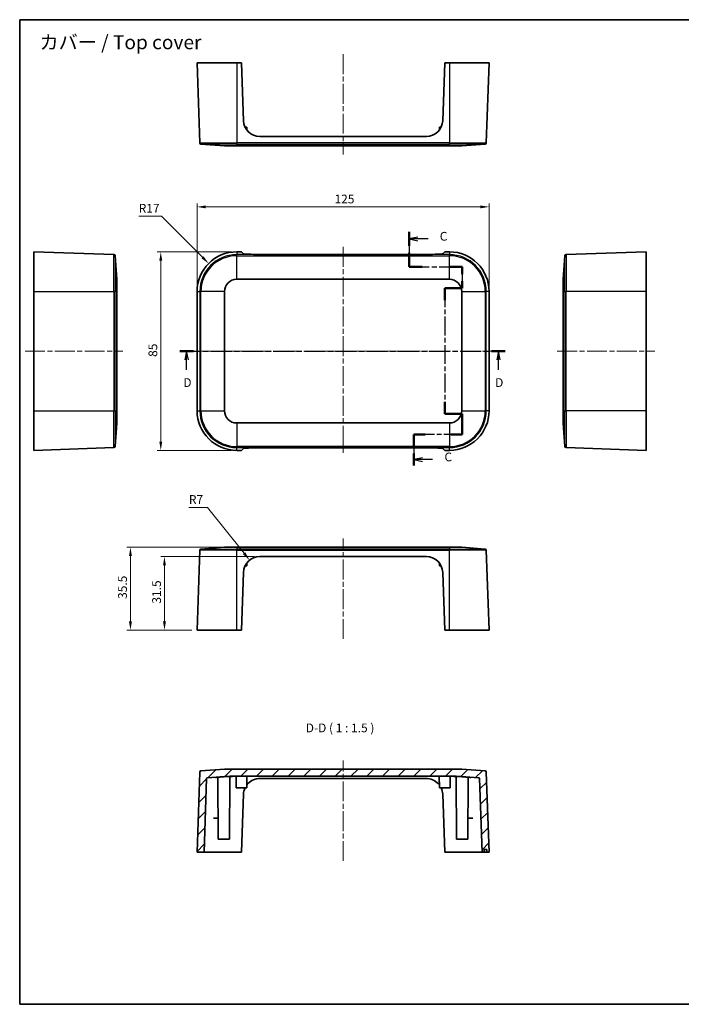
# Model space of a CAD drawing. Units: millimetres. Extents: x 22 to 2799, y 12 to 434.
# Drawn here: x 1215 to 1498, y 12 to 433 of the extents above; entities that cross this region are included whole.
import ezdxf

# ---------------------------------------------------------------- set-up
doc = ezdxf.new("R2010")
doc.units = ezdxf.units.MM
doc.header["$LTSCALE"] = 1.5
doc.linetypes.add('CHAIN', pattern=[0.3543, 0.2362, -0.0295, 0.0591, -0.0295])
doc.layers.get('Defpoints').update_dxf_attribs({"lineweight": 25})
for name, color, linetype, lineweight in [('Border (ISO)', 7, 'Continuous', 35), ('Centerline (ISO)', 131, 'Continuous', 18), ('Dimension (ISO)', 7, 'Continuous', 18), ('Hatch (ISO)', 1, 'Continuous', 18), ('Section Line (ISO)', 7, 'CHAIN', 25), ('Symbol (ISO)', 7, 'Continuous', 18), ('Visible (ISO)', 7, 'Continuous', 35), ('Visible Narrow (ISO)', 7, 'Continuous', 25)]:
    doc.layers.add(name, color=color, linetype=linetype, lineweight=lineweight)
doc.styles.add('Note Text (TK)', font='txt')
doc.dimstyles.new('Default - Method 1b (TK)', dxfattribs={"dimscale": 1.5, "dimtxt": 2.5, "dimasz": 2.5, "dimexe": 1, "dimexo": 1.5, "dimgap": 1, "dimtad": 1, "dimtoh": 1, "dimrnd": 1e-08, "dimdsep": 46, "dimtxsty": 'Note Text (TK)', "dimcen": 0.09, "dimdle": 5, "dimclrd": 100, "dimclre": 100, "dimclrt": 7, "dimadec": 1, "dimazin": 1, "dimtfac": 1, "dimtmove": 0, "dimatfit": 3, "dimfxl": 1, "dimtolj": 1, "dimlwd": -1, "dimlwe": -1, "dimarcsym": 0})

# ---------------------------------------------------------------- blocks, each defined once
blk = doc.blocks.new('図面枠 tk図枠')
at = {"layer": 'Border (ISO)'}
for p, q in [((14.5, 289), (405.5, 289)), ((14.5, 289), (14.5, 8)), ((14.5, 8), (405.5, 8))]:
    blk.add_line(p, q, dxfattribs=at)
blk = doc.blocks.new('2dTransSection2')
at = {"layer": 'Section Line (ISO)', "linetype": 'CHAIN', "ltscale": 16.923832}
blk.add_line((125.62, 228.42), (125.62, 218.43), dxfattribs=at)
at = {"layer": 'Section Line (ISO)', "linetype": 'Continuous', "lineweight": 50}
for p, q in [((125.62, 228.42), (125.62, 224.42)), ((125.62, 222.42), (125.62, 218.43)), ((125.62, 218.43), (129.34, 218.43)), ((137.05, 218.43), (140.77, 218.43)), ((140.77, 218.43), (140.77, 216.42)), ((140.77, 214.42), (140.77, 212.42)), ((140.77, 212.42), (135.77, 212.42)), ((135.77, 212.42), (135.77, 209)), ((135.77, 179.9), (135.77, 176.48)), ((135.77, 176.48), (140.77, 176.48)), ((140.77, 176.48), (140.77, 170.6)), ((130.23, 170.6), (126.97, 170.6)), ((126.97, 170.6), (126.97, 167.16)), ((140.77, 170.6), (137.5, 170.6)), ((126.97, 165.16), (126.97, 161.73))]:
    blk.add_line(p, q, dxfattribs=at)
at = {"layer": 'Section Line (ISO)', "linetype": 'Continuous'}
for p, q in [((128.12, 226.92), (125.62, 226.42)), ((128.12, 226.42), (125.62, 226.42)), ((125.62, 226.42), (128.12, 225.92)), ((131.01, 226.42), (128.12, 226.42)), ((129.47, 163.95), (126.97, 163.45)), ((129.47, 163.45), (126.97, 163.45)), ((126.97, 163.45), (129.47, 162.95)), ((132.25, 163.45), (129.47, 163.45))]:
    blk.add_line(p, q, dxfattribs=at)
at = {"layer": 'Section Line (ISO)', "linetype": 'CHAIN', "ltscale": 16.127321}
blk.add_line((125.62, 218.43), (140.77, 218.43), dxfattribs=at)
at = {"layer": 'Section Line (ISO)', "linetype": 'CHAIN', "ltscale": 11.305156}
blk.add_line((140.77, 218.43), (140.77, 212.42), dxfattribs=at)
at = {"layer": 'Section Line (ISO)', "linetype": 'CHAIN', "ltscale": 5.556874}
blk.add_line((140.77, 212.42), (135.77, 212.42), dxfattribs=at)
at = {"layer": 'Section Line (ISO)', "linetype": 'CHAIN', "ltscale": 15.298266}
blk.add_line((135.77, 212.42), (135.77, 176.48), dxfattribs=at)
at = {"layer": 'Section Line (ISO)', "linetype": 'CHAIN', "ltscale": 5.555759}
blk.add_line((135.77, 176.48), (140.77, 176.48), dxfattribs=at)
at = {"layer": 'Section Line (ISO)', "linetype": 'CHAIN', "ltscale": 6.532811}
blk.add_line((140.77, 176.48), (140.77, 170.6), dxfattribs=at)
at = {"layer": 'Section Line (ISO)', "linetype": 'CHAIN', "ltscale": 14.864973}
blk.add_line((140.77, 170.6), (126.97, 170.6), dxfattribs=at)
at = {"layer": 'Section Line (ISO)', "linetype": 'CHAIN', "ltscale": 15.331811}
blk.add_line((126.97, 170.6), (126.97, 161.73), dxfattribs=at)
at = {"layer": 'Section Line (ISO)', "char_height": 2.5, "attachment_point": 7, "style": 'Note Text (TK)'}
for insert in [(134.35, 225.15), (135.69, 162.18)]:
    blk.add_mtext('C', dxfattribs=dict(at, insert=insert))
blk = doc.blocks.new('2dTransSection3')
at = {"layer": 'Section Line (ISO)', "linetype": 'CHAIN', "ltscale": 16.739552}
blk.add_line((60.16, 194.41), (153.05, 194.41), dxfattribs=at)
at = {"layer": 'Section Line (ISO)', "linetype": 'Continuous', "lineweight": 50}
for p, q in [((60.16, 194.41), (64.09, 194.41)), ((149.12, 194.41), (153.05, 194.41))]:
    blk.add_line(p, q, dxfattribs=at)
at = {"layer": 'Section Line (ISO)', "linetype": 'Continuous'}
for p, q in [((62.13, 194.41), (61.63, 191.91)), ((62.13, 191.91), (62.13, 194.41)), ((62.63, 191.91), (62.13, 194.41)), ((151.09, 194.41), (150.59, 191.91)), ((151.09, 191.91), (151.09, 194.41)), ((151.59, 191.91), (151.09, 194.41)), ((62.13, 189.04), (62.13, 191.91)), ((151.09, 189.04), (151.09, 191.91))]:
    blk.add_line(p, q, dxfattribs=at)
at = {"layer": 'Section Line (ISO)', "char_height": 2.5, "attachment_point": 7, "style": 'Note Text (TK)'}
for insert in [(61.18, 183.41), (150.15, 183.41)]:
    blk.add_mtext('D', dxfattribs=dict(at, insert=insert))
blk = doc.blocks.new('*D39')
at = {"layer": 'Defpoints', "color": 0}
for p in [(1415.65, 353.37), (1290.65, 317.11), (1415.65, 317.11)]:
    blk.add_point(p, dxfattribs=at)
at = {"layer": 'Dimension (ISO)', "color": 100}
for p, q in [((1290.65, 319.36), (1290.65, 354.87)), ((1415.65, 319.36), (1415.65, 354.87)), ((1294.4, 353.37), (1411.9, 353.37))]:
    blk.add_line(p, q, dxfattribs=at)
for points in [[(1294.4, 353.99), (1294.4, 352.74), (1290.65, 353.37)], [(1411.9, 353.99), (1411.9, 352.74), (1415.65, 353.37)]]:
    blk.add_solid(points, dxfattribs=at)
at = {"layer": 'Dimension (ISO)', "color": 7, "insert": (1349.48, 356.74), "char_height": 3.75, "attachment_point": 4, "style": 'Note Text (TK)'}
blk.add_mtext('\\A1;125', dxfattribs=at)
blk = doc.blocks.new('*D40')
at = {"layer": 'Defpoints', "color": 0}
for p in [(1275.13, 334.11), (1307.65, 334.11), (1307.65, 249.11)]:
    blk.add_point(p, dxfattribs=at)
at = {"layer": 'Dimension (ISO)', "color": 100}
for p, q in [((1305.4, 334.11), (1273.63, 334.11)), ((1275.13, 252.86), (1275.13, 330.36)), ((1305.4, 249.11), (1273.63, 249.11))]:
    blk.add_line(p, q, dxfattribs=at)
for points in [[(1274.5, 330.36), (1275.75, 330.36), (1275.13, 334.11)], [(1274.5, 252.86), (1275.75, 252.86), (1275.13, 249.11)]]:
    blk.add_solid(points, dxfattribs=at)
at = {"layer": 'Dimension (ISO)', "color": 7, "insert": (1271.75, 289.15), "char_height": 3.75, "attachment_point": 4, "rotation": 90, "style": 'Note Text (TK)'}
blk.add_mtext('\\A1;85', dxfattribs=at)
blk = doc.blocks.new('*D41')
at = {"layer": 'Defpoints', "color": 0}
for p in [(1295.63, 329.13), (1307.65, 317.11)]:
    blk.add_point(p, dxfattribs=at)
at = {"layer": 'Dimension (ISO)', "color": 100}
for p, q in [((1265.68, 349.39), (1275.37, 349.39)), ((1275.37, 349.39), (1292.98, 331.79))]:
    blk.add_line(p, q, dxfattribs=at)
blk.add_solid([(1293.42, 332.23), (1292.53, 331.34), (1295.63, 329.13)], dxfattribs=at)
at = {"layer": 'Dimension (ISO)', "color": 7, "insert": (1265.68, 352.77), "char_height": 3.75, "attachment_point": 4, "style": 'Note Text (TK)'}
blk.add_mtext('\\A1;R17', dxfattribs=at)
blk = doc.blocks.new('*D42')
at = {"layer": 'Defpoints', "color": 0}
for p in [(1276.7, 203.66), (1317.51, 203.66), (1290.65, 172.16)]:
    blk.add_point(p, dxfattribs=at)
at = {"layer": 'Dimension (ISO)', "color": 100}
for p, q in [((1315.26, 203.66), (1275.2, 203.66)), ((1276.7, 175.91), (1276.7, 199.91)), ((1288.4, 172.16), (1275.2, 172.16))]:
    blk.add_line(p, q, dxfattribs=at)
for points in [[(1276.08, 199.91), (1277.33, 199.91), (1276.7, 203.66)], [(1276.08, 175.91), (1277.33, 175.91), (1276.7, 172.16)]]:
    blk.add_solid(points, dxfattribs=at)
at = {"layer": 'Dimension (ISO)', "color": 7, "insert": (1273.33, 183.54), "char_height": 3.75, "attachment_point": 4, "rotation": 90, "style": 'Note Text (TK)'}
blk.add_mtext('\\A1;31.5', dxfattribs=at)
blk = doc.blocks.new('*D43')
at = {"layer": 'Defpoints', "color": 0}
for p in [(1262.15, 207.66), (1307.65, 207.66), (1290.65, 172.16)]:
    blk.add_point(p, dxfattribs=at)
at = {"layer": 'Dimension (ISO)', "color": 100}
for p, q in [((1305.4, 207.66), (1260.65, 207.66)), ((1262.15, 175.91), (1262.15, 203.91)), ((1288.4, 172.16), (1260.65, 172.16))]:
    blk.add_line(p, q, dxfattribs=at)
for points in [[(1261.52, 203.91), (1262.77, 203.91), (1262.15, 207.66)], [(1261.52, 175.91), (1262.77, 175.91), (1262.15, 172.16)]]:
    blk.add_solid(points, dxfattribs=at)
at = {"layer": 'Dimension (ISO)', "color": 7, "insert": (1258.77, 185.54), "char_height": 3.75, "attachment_point": 4, "rotation": 90, "style": 'Note Text (TK)'}
blk.add_mtext('\\A1;35.5', dxfattribs=at)
blk = doc.blocks.new('*D44')
at = {"layer": 'Defpoints', "color": 0}
for p in [(1313.14, 202.13), (1317.51, 196.66)]:
    blk.add_point(p, dxfattribs=at)
at = {"layer": 'Dimension (ISO)', "color": 100}
for p, q in [((1287.16, 224.73), (1295.09, 224.73)), ((1295.09, 224.73), (1310.8, 205.06))]:
    blk.add_line(p, q, dxfattribs=at)
blk.add_solid([(1311.29, 205.45), (1310.31, 204.67), (1313.14, 202.13)], dxfattribs=at)
at = {"layer": 'Dimension (ISO)', "color": 7, "insert": (1287.16, 228.11), "char_height": 3.75, "attachment_point": 4, "style": 'Note Text (TK)'}
blk.add_mtext('\\A1;R7', dxfattribs=at)

msp = doc.modelspace()

# ---------------------------------------------------------------- hatches: boundary and pattern name
at = {"layer": 'Hatch (ISO)'}
h = msp.add_hatch(dxfattribs=at)
h.set_pattern_fill('ANSI31', color=256, scale=38.1, style=0)
h.set_pattern_definition([(45, (1193, -8e-07), (-3.3676, 3.3676), [])])
edge = h.paths.add_edge_path()
edge.add_ellipse((1413.9526, 111.3896), major_axis=(0.4997, 0.0174), ratio=1, start_angle=0, end_angle=83.657172)
edge.add_line((1413.9904, 111.8882), (1403.9087, 112.6538))
edge.add_line((1403.9087, 112.6538), (1302.3881, 112.6538))
edge.add_line((1302.3881, 112.6538), (1292.3064, 111.8882))
edge.add_ellipse((1292.3443, 111.3896), major_axis=(-0.0379, 0.4986), ratio=1, start_angle=0, end_angle=83.657172)
edge.add_line((1291.8446, 111.407), (1290.6484, 77.1538))
edge.add_line((1290.6484, 77.1538), (1293.6484, 77.1538))
edge.add_line((1293.6484, 77.1538), (1294.7477, 108.6316))
edge.add_ellipse((1295.0475, 108.6211), major_axis=(-0.2998, 0.0105), ratio=1, start_angle=276.34291, end_angle=360, ccw=False)
edge.add_line((1295.0248, 108.9203), (1304.6833, 109.6538))
edge.add_line((1304.6833, 109.6538), (1401.6135, 109.6538))
edge.add_line((1401.6135, 109.6538), (1411.2721, 108.9203))
edge.add_ellipse((1411.2494, 108.6211), major_axis=(0.0227, 0.2991), ratio=1, start_angle=276.34291, end_angle=360, ccw=False)
edge.add_line((1411.5492, 108.6316), (1412.6484, 77.1538))
edge.add_line((1412.6484, 77.1538), (1413.5484, 77.1538))
edge.add_line((1413.5484, 77.1538), (1413.5484, 78.2538))
edge.add_line((1413.5484, 78.2538), (1414.6484, 78.2538))
edge.add_line((1414.6484, 78.2538), (1414.6484, 77.1538))
edge.add_line((1414.6484, 77.1538), (1415.6484, 77.1538))
edge.add_line((1415.6484, 77.1538), (1414.4523, 111.407))

# ---------------------------------------------------------------- linework, layer by layer
at = {"layer": 'Centerline (ISO)', "linetype": 'CHAIN', "ltscale": 23.990969}
for p, q in [((1353.1484, 418.7474), (1353.1484, 375.7474)), ((1353.1484, 336.2059), (1353.1484, 247.0218)), ((1217.068, 291.6138), (1258.8213, 291.6138)), ((1288.5564, 291.6138), (1417.7404, 291.6138)), ((1444.8179, 291.6138), (1486.5712, 291.6138)), ((1353.1484, 168.4082), (1353.1484, 211.4082)), ((1353.1484, 73.4038), (1353.1484, 116.4038))]:
    msp.add_line(p, q, dxfattribs=at)
at = {"layer": 'Visible (ISO)'}
for p, q in [((1307.6484, 414.9974), (1290.6484, 414.9974)), ((1290.6484, 414.9974), (1291.8446, 380.7441)), ((1307.6484, 414.9974), (1309.6484, 414.9974)), ((1310.5125, 390.2531), (1309.6484, 414.9974)), ((1396.6484, 414.9974), (1395.7843, 390.2531)), ((1396.6484, 414.9974), (1398.6484, 414.9974)), ((1415.6484, 414.9974), (1398.6484, 414.9974)), ((1415.6484, 414.9974), (1414.4523, 380.7441)), ((1311.1837, 387.4974), (1311.9484, 387.4974)), ((1311.9484, 387.4974), (1311.955, 386.2357)), ((1394.3484, 387.4974), (1394.3418, 386.2357)), ((1394.3484, 387.4974), (1395.1132, 387.4974)), ((1302.3881, 379.4974), (1292.3064, 380.263)), ((1307.6484, 379.4974), (1302.3881, 379.4974)), ((1307.6484, 379.4974), (1398.6484, 379.4974)), ((1388.7886, 383.4974), (1317.5082, 383.4974)), ((1403.9087, 379.4974), (1398.6484, 379.4974)), ((1403.9087, 379.4974), (1413.9904, 380.263)), ((1220.818, 334.1138), (1220.818, 317.1138)), ((1220.818, 334.1138), (1255.0713, 332.9177)), ((1307.6484, 334.1138), (1309.6484, 334.1138)), ((1310.5125, 333.2497), (1309.6484, 334.1138)), ((1388.7886, 333.0138), (1317.5082, 333.0138)), ((1396.6484, 334.1138), (1395.7843, 333.2497)), ((1396.6484, 334.1138), (1398.6484, 334.1138)), ((1482.8212, 334.1138), (1448.5679, 332.9177)), ((1482.8212, 317.1138), (1482.8212, 334.1138)), ((1256.318, 322.3742), (1255.5524, 332.4559)), ((1447.3212, 322.3742), (1448.0868, 332.4559)), ((1256.318, 322.3742), (1256.318, 317.1138)), ((1307.6484, 322.3742), (1398.6484, 322.3742)), ((1447.3212, 317.1138), (1447.3212, 322.3742)), ((1220.818, 266.1138), (1220.818, 317.1138)), ((1256.318, 266.1138), (1256.318, 317.1138)), ((1290.6484, 266.1138), (1290.6484, 317.1138)), ((1302.3881, 266.1138), (1302.3881, 317.1138)), ((1403.9087, 317.1138), (1403.9087, 266.1138)), ((1415.6484, 317.1138), (1415.6484, 266.1138)), ((1447.3212, 317.1138), (1447.3212, 266.1138)), ((1482.8212, 317.1138), (1482.8212, 266.1138)), ((1220.818, 266.1138), (1220.818, 249.1138)), ((1256.318, 266.1138), (1256.318, 260.8535)), ((1447.3212, 260.8535), (1447.3212, 266.1138)), ((1482.8212, 249.1138), (1482.8212, 266.1138)), ((1256.318, 260.8535), (1255.5524, 250.7718)), ((1398.6484, 260.8535), (1307.6484, 260.8535)), ((1447.3212, 260.8535), (1448.0868, 250.7718)), ((1220.818, 249.1138), (1255.0713, 250.31)), ((1309.6484, 249.1138), (1307.6484, 249.1138)), ((1309.6484, 249.1138), (1310.5125, 249.9779)), ((1317.5082, 250.2138), (1388.7886, 250.2138)), ((1395.7843, 249.9779), (1396.6484, 249.1138)), ((1398.6484, 249.1138), (1396.6484, 249.1138)), ((1482.8212, 249.1138), (1448.5679, 250.31)), ((1292.3064, 206.8926), (1302.3881, 207.6582)), ((1302.3881, 207.6582), (1307.6484, 207.6582)), ((1398.6484, 207.6582), (1307.6484, 207.6582)), ((1398.6484, 207.6582), (1403.9087, 207.6582)), ((1403.9087, 207.6582), (1413.9904, 206.8926)), ((1290.6484, 172.1582), (1291.8446, 206.4114)), ((1317.5082, 203.6582), (1388.7886, 203.6582)), ((1415.6484, 172.1582), (1414.4523, 206.4114)), ((1311.9484, 199.6582), (1311.1837, 199.6582)), ((1311.9484, 199.6582), (1311.955, 200.9198)), ((1394.3484, 199.6582), (1394.3418, 200.9198)), ((1395.1132, 199.6582), (1394.3484, 199.6582)), ((1309.6484, 172.1582), (1310.5125, 196.9025)), ((1395.7843, 196.9025), (1396.6484, 172.1582)), ((1290.6484, 172.1582), (1307.6484, 172.1582)), ((1309.6484, 172.1582), (1307.6484, 172.1582)), ((1398.6484, 172.1582), (1396.6484, 172.1582)), ((1398.6484, 172.1582), (1415.6484, 172.1582)), ((1291.8446, 111.407), (1290.6484, 77.1538)), ((1302.3881, 112.6538), (1292.3064, 111.8882)), ((1295.0248, 108.9203), (1304.6833, 109.6538)), ((1403.9087, 112.6538), (1302.3881, 112.6538)), ((1304.6833, 109.6538), (1401.6135, 109.6538)), ((1307.3484, 104.6538), (1307.3222, 109.6538)), ((1311.9484, 104.6538), (1311.9746, 109.6538)), ((1394.3484, 104.6538), (1394.3222, 109.6538)), ((1398.9484, 104.6538), (1398.9746, 109.6538)), ((1401.6135, 109.6538), (1411.2721, 108.9203)), ((1413.9904, 111.8882), (1403.9087, 112.6538)), ((1415.6484, 77.1538), (1414.4523, 111.407)), ((1293.6484, 77.1538), (1294.7477, 108.6316)), ((1299.7484, 82.7538), (1299.6098, 109.2331)), ((1304.5484, 82.7538), (1304.6888, 109.5659)), ((1317.5082, 108.6538), (1388.7886, 108.6538)), ((1401.7484, 82.7538), (1401.608, 109.5659)), ((1406.5484, 82.7538), (1406.6871, 109.2331)), ((1411.5492, 108.6316), (1412.6484, 77.1538)), ((1311.9484, 104.6538), (1307.3484, 104.6538)), ((1309.6484, 77.1538), (1310.5125, 101.8981)), ((1398.9484, 104.6538), (1394.3484, 104.6538)), ((1395.7843, 101.8981), (1396.6484, 77.1538)), ((1298.0747, 91.6538), (1299.7018, 91.6538)), ((1406.595, 91.6538), (1408.2221, 91.6538)), ((1304.5484, 82.7538), (1299.7484, 82.7538)), ((1406.5484, 82.7538), (1401.7484, 82.7538)), ((1290.6484, 77.1538), (1293.6484, 77.1538)), ((1307.1484, 77.1538), (1293.6484, 77.1538)), ((1309.6484, 77.1538), (1307.1484, 77.1538)), ((1399.1484, 77.1538), (1396.6484, 77.1538)), ((1412.6484, 77.1538), (1399.1484, 77.1538)), ((1412.6484, 77.1538), (1413.5484, 77.1538)), ((1413.5484, 77.1538), (1413.5484, 78.2538)), ((1413.5484, 78.2538), (1414.6484, 78.2538)), ((1414.6484, 77.1538), (1413.5484, 77.1538)), ((1414.6484, 78.2538), (1414.6484, 77.1538)), ((1414.6484, 77.1538), (1415.6484, 77.1538))]:
    msp.add_line(p, q, dxfattribs=at)
for centre, radius, start, end in [((1317.5082, 390.4974), 7, 181.999992, 270), ((1388.7886, 390.4974), 7, 270, 358.000008), ((1292.3443, 380.7616), 0.5, 182, 265.657172), ((1413.9526, 380.7616), 0.5, 274.342828, 358), ((1307.6484, 317.1138), 17, 90, 180), ((1398.6484, 317.1138), 17, 0, 90), ((1255.0538, 332.418), 0.5, 4.342828, 88), ((1448.5854, 332.418), 0.5, 92, 175.657172), ((1307.6484, 317.1138), 5.2603, 90, 180), ((1398.6484, 317.1138), 5.2603, 0, 90), ((1307.6484, 266.1138), 17, 180, 270), ((1307.6484, 266.1138), 5.2603, 180, 270), ((1398.6484, 266.1138), 17, 270, 0), ((1398.6484, 266.1138), 5.2603, 270, 0), ((1255.0538, 250.8097), 0.5, 272, 355.657172), ((1448.5854, 250.8097), 0.5, 184.342828, 268), ((1292.3443, 206.394), 0.5, 94.342828, 178), ((1413.9526, 206.394), 0.5, 2, 85.657172), ((1317.5082, 196.6582), 7, 90, 178.000008), ((1388.7886, 196.6582), 7, 1.999992, 90), ((1292.3443, 111.3896), 0.5, 94.342828, 178), ((1413.9526, 111.3896), 0.5, 2, 85.657172), ((1295.0475, 108.6211), 0.3, 94.34291, 178), ((1317.5082, 101.6538), 7, 94.56199, 142.496542), ((1388.7886, 101.6538), 7, 37.503458, 85.43801), ((1411.2494, 108.6211), 0.3, 2, 85.65709), ((1317.5082, 101.6538), 7, 154.623066, 178.000008), ((1388.7886, 101.6538), 7, 1.999992, 25.376934)]:
    msp.add_arc(centre, radius, start, end, dxfattribs=at)
for centre, major_axis, start_param, end_param in [((1317.5082, 333.2583), (7, 0), 3.1764991, 4.71238898), ((1388.7886, 333.2583), (7, 0), 4.71238898, 6.24827886), ((1317.5082, 249.9694), (-7, 0), 4.71238898, 6.24827886), ((1388.7886, 249.9694), (-7, 0), 3.1764991, 4.71238898)]:
    msp.add_ellipse(centre, major_axis=major_axis, ratio=0.03492077, start_param=start_param, end_param=end_param, dxfattribs=at)
for points, knots in [([(1298.48, 109.0919), (1298.48, 109.0919), (1298.4821, 109.0927), (1298.5015, 109.0981), (1298.5448, 109.1075), (1298.6553, 109.1259), (1298.72, 109.1353), (1298.8795, 109.1562), (1298.9768, 109.1678), (1299.1994, 109.1924), (1299.3256, 109.2055), (1299.6022, 109.2326), (1299.753, 109.2467), (1300.0748, 109.2756), (1300.2459, 109.2905), (1300.6037, 109.3206), (1300.7904, 109.3359), (1301.1744, 109.3666), (1301.3717, 109.382), (1301.7715, 109.4125), (1301.974, 109.4275), (1302.3786, 109.4566), (1302.5807, 109.4706), (1302.9784, 109.4968), (1303.1741, 109.509), (1303.5531, 109.5305), (1303.7365, 109.5398), (1304.0857, 109.5545), (1304.2516, 109.5598), (1304.5623, 109.5659), (1304.7073, 109.5667), (1304.9742, 109.5637), (1305.0962, 109.56), (1305.3141, 109.5488), (1305.4102, 109.5414), (1305.5707, 109.5246), (1305.6364, 109.5153), (1305.7287, 109.4982), (1305.7601, 109.49), (1305.7776, 109.4842), (1305.7801, 109.4831), (1305.7801, 109.483)], [1.54486953, 1.54486953, 1.54486953, 1.54486953, 1.55806896, 1.55806896, 1.61762257, 1.61762257, 1.66978558, 1.66978558, 1.72726904, 1.72726904, 1.78671879, 1.78671879, 1.84698745, 1.84698745, 1.90765642, 1.90765642, 1.96854472, 1.96854472, 2.02955418, 2.02955418, 2.09058514, 2.09058514, 2.15152482, 2.15152482, 2.21217439, 2.21217439, 2.27225436, 2.27225436, 2.33151305, 2.33151305, 2.39001505, 2.39001505, 2.44813589, 2.44813589, 2.50575892, 2.50575892, 2.5610686, 2.5610686, 2.60866378, 2.60866378, 2.62359885, 2.62359885, 2.62359885, 2.62359885]), ([(1400.5168, 109.4832), (1400.5168, 109.4832), (1400.517, 109.4833), (1400.5211, 109.4849), (1400.5476, 109.4934), (1400.6225, 109.5087), (1400.6696, 109.5165), (1400.7927, 109.5323), (1400.8724, 109.5401), (1401.0603, 109.5535), (1401.17, 109.5588), (1401.4141, 109.5654), (1401.5488, 109.5666), (1401.8388, 109.5645), (1401.9943, 109.5611), (1402.3232, 109.5503), (1402.4968, 109.5427), (1402.8588, 109.5244), (1403.0473, 109.5135), (1403.4341, 109.4894), (1403.6326, 109.4762), (1404.0335, 109.4484), (1404.2359, 109.4338), (1404.6387, 109.4039), (1404.8391, 109.3887), (1405.2322, 109.358), (1405.4249, 109.3425), (1405.7972, 109.312), (1405.9768, 109.2968), (1406.3181, 109.2671), (1406.4799, 109.2526), (1406.781, 109.2243), (1406.9205, 109.2106), (1407.173, 109.1843), (1407.2863, 109.1717), (1407.4823, 109.1481), (1407.5658, 109.1369), (1407.6974, 109.1171), (1407.7479, 109.1081), (1407.8023, 109.0963), (1407.8172, 109.0917), (1407.8169, 109.092)], [2.15835538, 2.15835538, 2.15835538, 2.15835538, 2.16212892, 2.16212892, 2.21136555, 2.21136555, 2.25652142, 2.25652142, 2.31003272, 2.31003272, 2.36706937, 2.36706937, 2.4250618, 2.4250618, 2.48335524, 2.48335524, 2.54224385, 2.54224385, 2.60196759, 2.60196759, 2.66238858, 2.66238858, 2.72321759, 2.72321759, 2.78422709, 2.78422709, 2.8452573, 2.8452573, 2.90621449, 2.90621449, 2.96700379, 2.96700379, 3.02748871, 3.02748871, 3.08739724, 3.08739724, 3.14596958, 3.14596958, 3.20073233, 3.20073233, 3.23707746, 3.23707746, 3.23707746, 3.23707746]), ([(1297.6431, 91.6538), (1297.6697, 91.6538), (1297.7017, 91.6538), (1297.7726, 91.6538), (1297.8109, 91.6538), (1297.889, 91.6538), (1297.928, 91.6538), (1297.9853, 91.6538), (1298.005, 91.6538), (1298.0421, 91.6538), (1298.0592, 91.6538), (1298.0747, 91.6538)], [0, 0, 0, 0, 0.0117126608, 0.0117126608, 0.0234264699, 0.0234264699, 0.0351466538, 0.0351466538, 0.0417271671, 0.0417271671, 0.0483082696, 0.0483082696, 0.0483082696, 0.0483082696]), ([(1408.2221, 91.6538), (1408.2498, 91.6538), (1408.2825, 91.6538), (1408.3547, 91.6538), (1408.3934, 91.6538), (1408.4715, 91.6538), (1408.5102, 91.6538), (1408.5668, 91.6538), (1408.5861, 91.6538), (1408.6222, 91.6538), (1408.6388, 91.6538), (1408.6537, 91.6538)], [0, 0, 0, 0, 0.0117328234, 0.0117328234, 0.0234598922, 0.0234598922, 0.0351789626, 0.0351789626, 0.0417441972, 0.0417441972, 0.0483093764, 0.0483093764, 0.0483093764, 0.0483093764])]:
    msp.add_open_spline(points, degree=3, knots=knots, dxfattribs=at)
for points in [[(1316.9515, 108.6316), (1317.1424, 108.6468), (1317.3306, 108.6538), (1317.5082, 108.6538)], [(1388.7886, 108.6538), (1388.9663, 108.6538), (1389.1544, 108.6468), (1389.3454, 108.6316)]]:
    msp.add_open_spline(points, degree=3, dxfattribs=at)
at = {"layer": 'Visible Narrow (ISO)'}
for p, q in [((1307.6484, 414.9974), (1307.6484, 380.7441)), ((1398.6484, 414.9974), (1398.6484, 380.7441)), ((1291.8446, 380.7441), (1307.6484, 380.7441)), ((1307.6484, 380.263), (1292.3064, 380.263)), ((1398.6484, 380.7441), (1307.6484, 380.7441)), ((1307.6484, 380.263), (1307.6484, 380.7441)), ((1307.6484, 379.4974), (1307.6484, 380.263)), ((1307.6484, 380.263), (1398.6484, 380.263)), ((1398.6484, 380.7441), (1414.4523, 380.7441)), ((1398.6484, 380.263), (1398.6484, 380.7441)), ((1398.6484, 379.4974), (1398.6484, 380.263)), ((1413.9904, 380.263), (1398.6484, 380.263)), ((1307.6484, 334.1138), (1307.6484, 332.9177)), ((1398.6484, 334.1138), (1398.6484, 332.9177)), ((1255.0713, 317.1138), (1255.0713, 332.9177)), ((1255.5524, 332.4559), (1255.5524, 317.1138)), ((1398.6484, 332.9177), (1307.6484, 332.9177)), ((1307.6484, 332.4559), (1307.6484, 332.9177)), ((1307.6484, 332.4559), (1398.6484, 332.4559)), ((1307.6484, 322.3742), (1307.6484, 332.4559)), ((1398.6484, 332.4559), (1398.6484, 332.9177)), ((1398.6484, 322.3742), (1398.6484, 332.4559)), ((1448.0868, 317.1138), (1448.0868, 332.4559)), ((1448.5679, 332.9177), (1448.5679, 317.1138)), ((1220.818, 317.1138), (1255.0713, 317.1138)), ((1255.0713, 317.1138), (1255.0713, 266.1138)), ((1255.5524, 317.1138), (1255.0713, 317.1138)), ((1255.5524, 266.1138), (1255.5524, 317.1138)), ((1256.318, 317.1138), (1255.5524, 317.1138)), ((1290.6484, 317.1138), (1291.8446, 317.1138)), ((1291.8446, 317.1138), (1291.8446, 266.1138)), ((1292.3064, 317.1138), (1291.8446, 317.1138)), ((1292.3064, 266.1138), (1292.3064, 317.1138)), ((1302.3881, 317.1138), (1292.3064, 317.1138)), ((1403.9087, 317.1138), (1413.9904, 317.1138)), ((1413.9904, 317.1138), (1414.4523, 317.1138)), ((1413.9904, 317.1138), (1413.9904, 266.1138)), ((1415.6484, 317.1138), (1414.4523, 317.1138)), ((1414.4523, 266.1138), (1414.4523, 317.1138)), ((1447.3212, 317.1138), (1448.0868, 317.1138)), ((1448.0868, 317.1138), (1448.5679, 317.1138)), ((1448.0868, 317.1138), (1448.0868, 266.1138)), ((1448.5679, 266.1138), (1448.5679, 317.1138)), ((1482.8212, 317.1138), (1448.5679, 317.1138)), ((1220.818, 266.1138), (1255.0713, 266.1138)), ((1255.0713, 266.1138), (1255.5524, 266.1138)), ((1255.0713, 250.31), (1255.0713, 266.1138)), ((1255.5524, 266.1138), (1255.5524, 250.7718)), ((1255.5524, 266.1138), (1256.318, 266.1138)), ((1290.6484, 266.1138), (1291.8446, 266.1138)), ((1291.8446, 266.1138), (1292.3064, 266.1138)), ((1292.3064, 266.1138), (1302.3881, 266.1138)), ((1403.9087, 266.1138), (1413.9904, 266.1138)), ((1413.9904, 266.1138), (1414.4523, 266.1138)), ((1415.6484, 266.1138), (1414.4523, 266.1138)), ((1447.3212, 266.1138), (1448.0868, 266.1138)), ((1448.0868, 250.7718), (1448.0868, 266.1138)), ((1448.0868, 266.1138), (1448.5679, 266.1138)), ((1448.5679, 266.1138), (1448.5679, 250.31)), ((1482.8212, 266.1138), (1448.5679, 266.1138)), ((1307.6484, 260.8535), (1307.6484, 250.7718)), ((1398.6484, 260.8535), (1398.6484, 250.7718)), ((1307.6484, 250.7718), (1307.6484, 250.31)), ((1398.6484, 250.7718), (1307.6484, 250.7718)), ((1307.6484, 249.1138), (1307.6484, 250.31)), ((1307.6484, 250.31), (1398.6484, 250.31)), ((1398.6484, 250.7718), (1398.6484, 250.31)), ((1398.6484, 249.1138), (1398.6484, 250.31)), ((1292.3064, 206.8926), (1307.6484, 206.8926)), ((1307.6484, 207.6582), (1307.6484, 206.8926)), ((1307.6484, 206.8926), (1307.6484, 206.4114)), ((1398.6484, 206.8926), (1307.6484, 206.8926)), ((1398.6484, 207.6582), (1398.6484, 206.8926)), ((1398.6484, 206.8926), (1413.9904, 206.8926)), ((1398.6484, 206.8926), (1398.6484, 206.4114)), ((1307.6484, 206.4114), (1291.8446, 206.4114)), ((1307.6484, 172.1582), (1307.6484, 206.4114)), ((1307.6484, 206.4114), (1398.6484, 206.4114)), ((1398.6484, 172.1582), (1398.6484, 206.4114)), ((1414.4523, 206.4114), (1398.6484, 206.4114))]:
    msp.add_line(p, q, dxfattribs=at)
for centre, radius, start, end in [((1307.6484, 317.1138), 15.8038, 90, 180), ((1307.6484, 317.1138), 15.342, 90, 180), ((1398.6484, 317.1138), 15.8038, 0, 90), ((1398.6484, 317.1138), 15.342, 0, 90), ((1307.6484, 266.1138), 15.8038, 180, 270), ((1307.6484, 266.1138), 15.342, 180, 270), ((1398.6484, 266.1138), 15.342, 270, 0), ((1398.6484, 266.1138), 15.8038, 270, 0)]:
    msp.add_arc(centre, radius, start, end, dxfattribs=at)

# ---------------------------------------------------------------- block references
at = {"xscale": 1.5, "yscale": 1.5, "zscale": 1.5}
msp.add_blockref('図面枠 tk図枠', (1193, 0), dxfattribs=at)
at = {"layer": 'Section Line (ISO)', "xscale": 1.5, "yscale": 1.5, "zscale": 1.5}
for name in ['2dTransSection2', '2dTransSection3']:
    msp.add_blockref(name, (1193, 0), dxfattribs=at)

# ---------------------------------------------------------------- texts
at = {"layer": 'Symbol (ISO)', "color": 7, "insert": (1223.2177, 423.8611), "char_height": 6, "width": 72.982457, "attachment_point": 4, "line_spacing_factor": 1.5, "style": 'Note Text (TK)'}
msp.add_mtext('{\\fＭＳ Ｐゴシック|b0|i0;\\H6.0000;カバー / Top cover}', dxfattribs=at)
at = {"layer": 'Symbol (ISO)', "color": 7, "insert": (1337.1748, 127.2788), "char_height": 3.75, "attachment_point": 7, "style": 'Note Text (TK)'}
msp.add_mtext('D-D ( 1 : 1.5 )', dxfattribs=at)

# ---------------------------------------------------------------- dimensions: what is measured, and where the dimension line sits
at = {"layer": 'Dimension (ISO)', "color": 100}
dim = msp.add_linear_dim(base=(1415.6484, 353.3656), p1=(1290.6484, 317.1138), p2=(1415.6484, 317.1138), dimstyle='Default - Method 1b (TK)', override={"dimtoh": 0, "dimdec": 2, "dimtp": 0, "dimtm": 0, "dimtdec": 2, "dimtofl": 0, "dimatfit": 1}, dxfattribs=at)
dim.commit()
dim.dimension.update_dxf_attribs({"geometry": '*D39', "text_midpoint": (1353.1484, 353.3656), "dimtype": 160})
for center, mpoint, picture, middle in [((1307.6484, 317.1138), (1295.6276, 329.1347), '*D41', (1269.7149, 349.3939)), ((1317.5082, 196.6582), (1313.14, 202.128), '*D44', (1289.8322, 224.7321))]:
    dim = msp.add_radius_dim(center=center, mpoint=mpoint, dimstyle='Default - Method 1b (TK)', override={"dimtih": 1, "dimdec": 2, "dimcen": 0, "dimtp": 0, "dimtm": 0, "dimtdec": 2, "dimtofl": 0}, dxfattribs=at)
    dim.commit()
    dim.dimension.update_dxf_attribs({"geometry": picture, "text_midpoint": middle, "dimtype": 164})
for base, p1, p2, angle, picture, middle in [((1275.1252, 334.1138), (1307.6484, 249.1138), (1307.6484, 334.1138), 90, '*D40', (1275.1252, 291.6138)), ((1262.1484, 207.6582), (1290.6484, 172.1582), (1307.6484, 207.6582), 90, '*D43', (1262.1484, 189.9082)), ((1276.7042, 203.6582), (1290.6484, 172.1582), (1317.5082, 203.6582), 270, '*D42', (1276.7042, 187.9082))]:
    dim = msp.add_linear_dim(base=base, p1=p1, p2=p2, angle=angle, dimstyle='Default - Method 1b (TK)', override={"dimtoh": 0, "dimdec": 2, "dimtp": 0, "dimtm": 0, "dimtdec": 2, "dimtofl": 0, "dimatfit": 1}, dxfattribs=at)
    dim.commit()
    dim.dimension.update_dxf_attribs({"geometry": picture, "text_midpoint": middle, "dimtype": 160})

doc.saveas('drawing.dxf')
